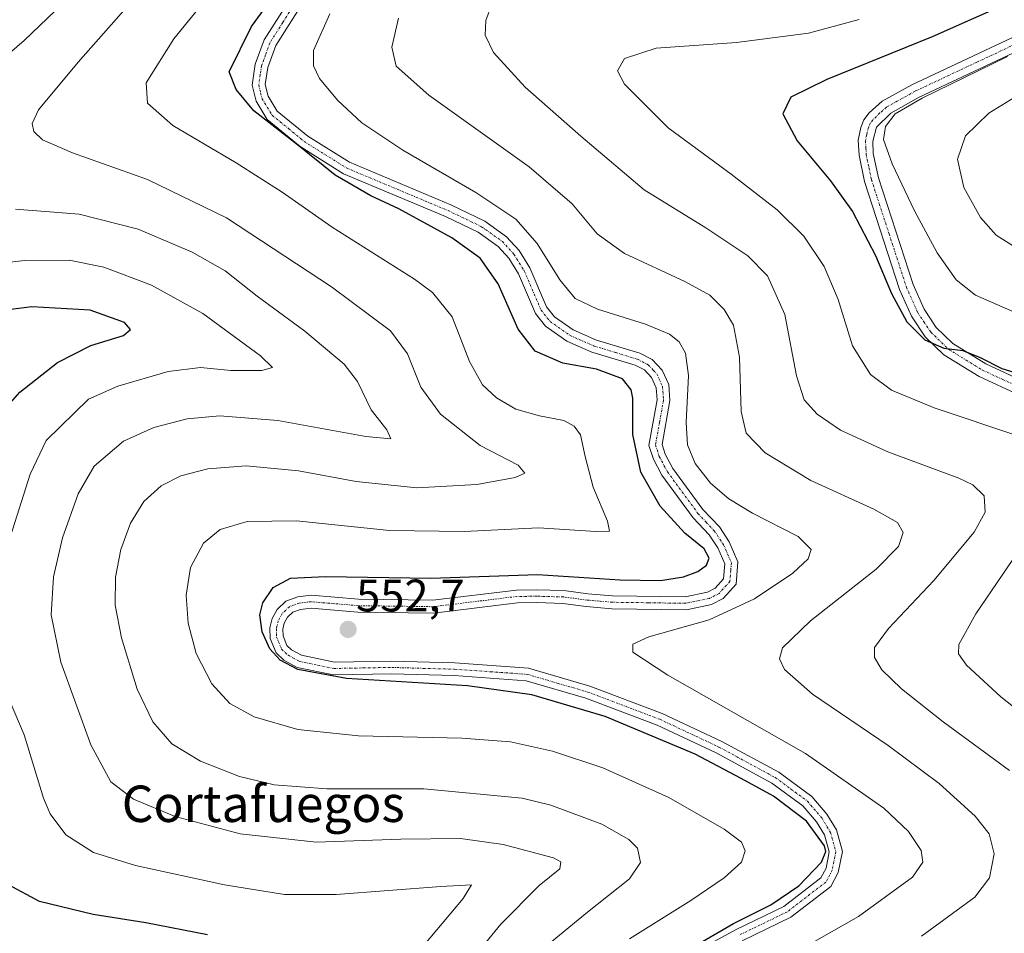
# Model space of a CAD drawing. Units: metres. Extents: x 591324 to 594801, y 4657314 to 4659673.
# Drawn here: x 592029 to 592245, y 4657565 to 4657766 of the extents above; entities that cross this region are included whole.
import ezdxf
from ezdxf.enums import TextEntityAlignment as Align

# ---------------------------------------------------------------- set-up
doc = ezdxf.new("R2010")
doc.units = ezdxf.units.M
doc.header["$MEASUREMENT"] = 0
doc.linetypes.add('TRAZO_Y_PUNTO', pattern=[1, 0.5, -0.25, 0, -0.25])
for name, color, linetype, lineweight in [('Camino', 19, 'Continuous', 0), ('Camino Cxs', 19, 'Continuous', 0), ('Camino eje', 39, 'TRAZO_Y_PUNTO', 13), ('Carátula', 7, 'Continuous', 5), ('Curva de nivel maestra', 36, 'Continuous', 30), ('Curva de nivel normal', 36, 'Continuous', 0), ('Punto de cota en terreno', 7, 'Continuous', 0), ('Rótulo de punto de cota en terreno', 19, 'Continuous', 0), ('Texto cartográfico', 19, 'Continuous', 0)]:
    doc.layers.add(name, color=color, linetype=linetype, lineweight=lineweight)
doc.styles.add('Arial', font='txt', dxfattribs={"height": 0.2})

# ---------------------------------------------------------------- blocks, each defined once
blk = doc.blocks.new('*U166')
at = {"layer": 'Curva de nivel normal', "color": 36, "linetype": 'Continuous', "lineweight": 0}
blk.add_polyline3d([(592132.2, 4657769.04, 565), (592130.96, 4657765.63, 565), (592130.84, 4657762.45, 565), (592132.63, 4657758.59, 565), (592139.62, 4657750.99, 565), (592151.85, 4657740.27, 565), (592165.78, 4657728.45, 565), (592179.34, 4657720.11, 565), (592188.55, 4657713.98, 565), (592192.85, 4657709.61, 565), (592196.68, 4657701.11, 565), (592199.22, 4657687.64, 565), (592200.9, 4657682.33, 565), (592203.75, 4657679.18, 565), (592208.92, 4657675.68, 565), (592219.31, 4657670.91, 565), (592234.89, 4657665.12, 565), (592237.96, 4657663.66, 565), (592240.45, 4657661.3, 565), (592240.68, 4657657.7, 565), (592238.22, 4657653.28, 565), (592229.37, 4657642.71, 565), (592219.42, 4657632.14, 565), (592216.34, 4657627.96, 565), (592216.36, 4657625.78, 565), (592217.98, 4657623.07, 565), (592222.28, 4657618.92, 565), (592231.41, 4657611.66, 565), (592246.02, 4657600.98, 565)], dxfattribs=at)
blk = doc.blocks.new('*U171')
at = {"layer": 'Curva de nivel normal', "color": 36, "linetype": 'Continuous', "lineweight": 0}
for points in [[(592041.41, 4657772.67, 535), (592029.56, 4657761.28, 535), (592011.12, 4657745.34, 535)], [(592027.66, 4657724.24, 535), (592041.68, 4657723.12, 535), (592054.58, 4657719.83, 535), (592066.49, 4657714.77, 535), (592073.71, 4657710.66, 535), (592080.77, 4657705.14, 535), (592091.26, 4657697.41, 535), (592099.86, 4657690.18, 535), (592102.77, 4657686.39, 535), (592105.78, 4657680.13, 535), (592109.26, 4657675.79, 535), (592110.09, 4657673.79, 535), (592104.65, 4657674.32, 535), (592085.28, 4657677.81, 535), (592072.55, 4657678.82, 535), (592065.36, 4657678.15, 535), (592058.02, 4657676.3, 535), (592051.42, 4657673.25, 535), (592044.95, 4657667.77, 535), (592041.4, 4657661.73, 535), (592037.98, 4657652.05, 535), (592036.02, 4657643.48, 535), (592035.49, 4657635.14, 535), (592037.65, 4657624.71, 535), (592044.22, 4657606.58, 535), (592048.62, 4657598.49, 535), (592053.62, 4657594.64, 535), (592062.76, 4657590.85, 535), (592077.02, 4657587.04, 535), (592093.71, 4657585.25, 535), (592112.34, 4657585.87, 535), (592125.44, 4657585.99, 535), (592134.76, 4657584.73, 535), (592145.88, 4657581.75, 535), (592147.48, 4657580.88, 535), (592147.27, 4657579.39, 535), (592142.72, 4657575.73, 535), (592134.28, 4657567.22, 535), (592127.02, 4657558.38, 535)]]:
    blk.add_polyline3d(points, dxfattribs=at)
blk = doc.blocks.new('*U175')
at = {"layer": 'Curva de nivel normal', "color": 36, "linetype": 'Continuous', "lineweight": 0}
for points in [[(592212.99, 4657765.84, 570), (592201.84, 4657762.89, 570), (592186.02, 4657760.84, 570), (592168.4, 4657759.54, 570), (592161.43, 4657757.3, 570), (592159.88, 4657754.58, 570), (592161.42, 4657751.63, 570), (592171, 4657742.08, 570), (592184.88, 4657731.88, 570), (592194.98, 4657724.06, 570), (592200.84, 4657718.26, 570), (592205.33, 4657711.66, 570), (592208.36, 4657704.4, 570), (592211.52, 4657694.23, 570), (592215.46, 4657687.9, 570), (592220.1, 4657684.45, 570), (592229.46, 4657680.62, 570), (592248.08, 4657674.36, 570)], [(592251.44, 4657654.14, 570), (592238.6, 4657635.33, 570), (592234.86, 4657628.63, 570), (592234.84, 4657626.6, 570), (592236.59, 4657624.08, 570), (592244.13, 4657617.14, 570), (592255.21, 4657608.36, 570)]]:
    blk.add_polyline3d(points, dxfattribs=at)
blk = doc.blocks.new('*U177')
at = {"layer": 'Curva de nivel normal', "color": 36, "linetype": 'Continuous', "lineweight": 0}
blk.add_polyline3d([(592245.59, 4657757.75, 580), (592226.8, 4657748.61, 580), (592220.91, 4657745.14, 580), (592218.79, 4657742.34, 580), (592218.36, 4657739.49, 580), (592220.23, 4657734.19, 580), (592225.12, 4657723.88, 580), (592230.09, 4657714.59, 580), (592234.3, 4657708.73, 580), (592238.56, 4657705.32, 580), (592249.07, 4657700.75, 580)], dxfattribs=at)
blk = doc.blocks.new('*U181')
at = {"layer": 'Curva de nivel normal', "color": 36, "linetype": 'Continuous', "lineweight": 0}
blk.add_polyline3d([(592096.69, 4657767.09, 555), (592093.16, 4657759.06, 555), (592093.12, 4657755.65, 555), (592094.47, 4657752.9, 555), (592098.41, 4657748.16, 555), (592103.73, 4657743.18, 555), (592112.72, 4657737.17, 555), (592128.76, 4657727.86, 555), (592137.56, 4657722, 555), (592142.25, 4657716.68, 555), (592147.23, 4657708.66, 555), (592150.64, 4657704.59, 555), (592155.52, 4657702.24, 555), (592166.03, 4657698.93, 555), (592171.33, 4657696.8, 555), (592173.42, 4657695.06, 555), (592174.82, 4657692.58, 555), (592175.47, 4657687.7, 555), (592175.02, 4657677.36, 555), (592175.25, 4657672.49, 555), (592176.95, 4657668.38, 555), (592180.32, 4657664.08, 555), (592184.36, 4657660.59, 555), (592189.53, 4657657.47, 555), (592199.58, 4657652.31, 555), (592202.43, 4657649.47, 555), (592201.75, 4657647.4, 555), (592198.42, 4657644.32, 555), (592190.03, 4657638.64, 555), (592180.07, 4657634.02, 555), (592166.77, 4657630.3, 555), (592163.3, 4657628.73, 555), (592163.28, 4657626.94, 555), (592170.99, 4657621.91, 555), (592201.22, 4657604.68, 555), (592218.44, 4657592.72, 555), (592223.86, 4657587.53, 555), (592226.61, 4657583.37, 555), (592226.94, 4657580.82, 555), (592224.74, 4657577.51, 555), (592212.87, 4657568.91, 555), (592182.82, 4657551.88, 555)], dxfattribs=at)
blk = doc.blocks.new('*U185')
at = {"layer": 'Curva de nivel normal', "color": 36, "linetype": 'Continuous', "lineweight": 0}
blk.add_polyline3d([(592111.82, 4657766.14, 560), (592110.34, 4657759.8, 560), (592111.31, 4657755.62, 560), (592118.45, 4657749.25, 560), (592140.49, 4657733.49, 560), (592149.96, 4657725.41, 560), (592155.46, 4657718.8, 560), (592161.45, 4657714.47, 560), (592174.72, 4657708.3, 560), (592180.15, 4657705.34, 560), (592183.36, 4657702.2, 560), (592185.4, 4657698.72, 560), (592186.69, 4657691.75, 560), (592187.07, 4657679.79, 560), (592188.14, 4657675.03, 560), (592192.31, 4657670.74, 560), (592202.4, 4657664.67, 560), (592216.22, 4657658.36, 560), (592221.42, 4657655.44, 560), (592222.68, 4657653.21, 560), (592221.61, 4657650.12, 560), (592216.7, 4657645.19, 560), (592202.32, 4657633.82, 560), (592196.14, 4657627.89, 560), (592195.5, 4657625.46, 560), (592196.56, 4657623.13, 560), (592202.72, 4657617.75, 560), (592219.34, 4657606.43, 560), (592230.56, 4657598.07, 560), (592238.49, 4657590.94, 560), (592241.53, 4657587.04, 560), (592242.66, 4657582.66, 560), (592241.61, 4657577.4, 560), (592238.37, 4657573.12, 560), (592226.7, 4657564.6, 560)], dxfattribs=at)
blk = doc.blocks.new('*U190')
at = {"layer": 'Curva de nivel normal', "color": 36, "linetype": 'Continuous', "lineweight": 0}
for points in [[(592115.6, 4657560.46, 530), (592125.99, 4657572.87, 530), (592127.87, 4657575.86, 530), (592121.1, 4657575.5, 530), (592098.12, 4657573.75, 530), (592086.73, 4657573.76, 530), (592073.58, 4657575.86, 530), (592054.05, 4657580.12, 530), (592044.81, 4657582.92, 530), (592038.74, 4657586.84, 530), (592035.31, 4657591.47, 530), (592033.81, 4657594.87, 530), (592029.54, 4657608.81, 530), (592024.48, 4657620.88, 530)], [(592025.14, 4657647.79, 530), (592030.87, 4657666.02, 530), (592034.38, 4657673.41, 530), (592043.69, 4657682.46, 530), (592050.16, 4657685.34, 530), (592061.24, 4657688.58, 530), (592068.29, 4657689.42, 530), (592074.97, 4657688.76, 530), (592081.81, 4657688.79, 530), (592084.13, 4657689.42, 530), (592081.52, 4657692.02, 530), (592068.82, 4657701.31, 530), (592057.57, 4657707.52, 530), (592047.07, 4657711.46, 530), (592039.44, 4657712.98, 530), (592029.69, 4657712.94, 530), (592011.2, 4657710.9, 530)]]:
    blk.add_polyline3d(points, dxfattribs=at)
blk = doc.blocks.new('*U193')
at = {"layer": 'Curva de nivel normal', "color": 36, "linetype": 'Continuous', "lineweight": 0}
blk.add_polyline3d([(592250.01, 4657750.53, 585), (592241.47, 4657745.27, 585), (592236.37, 4657740.31, 585), (592234.6, 4657735.22, 585), (592235.98, 4657729, 585), (592239.61, 4657722.37, 585), (592243.1, 4657718.52, 585), (592248.25, 4657715.22, 585)], dxfattribs=at)
blk = doc.blocks.new('*U194')
at = {"layer": 'Curva de nivel normal', "color": 36, "linetype": 'Continuous', "lineweight": 0}
blk.add_polyline3d([(592067.59, 4657786.14, 540), (592041.4, 4657756.47, 540), (592032.7, 4657746.03, 540), (592031.32, 4657743.03, 540), (592031.72, 4657741.25, 540), (592033.63, 4657739.43, 540), (592040.21, 4657736.61, 540), (592056.68, 4657730.74, 540), (592074.04, 4657722.31, 540), (592097.07, 4657707.18, 540), (592110.02, 4657697.53, 540), (592113.81, 4657692.47, 540), (592116.71, 4657685.15, 540), (592121.06, 4657679.2, 540), (592129.76, 4657672.35, 540), (592138.1, 4657668.02, 540), (592139.55, 4657666.28, 540), (592137.4, 4657665.28, 540), (592128.99, 4657663.78, 540), (592115.84, 4657663.04, 540), (592102.5, 4657664.4, 540), (592089.81, 4657666.78, 540), (592078.32, 4657667.87, 540), (592069.9, 4657667.18, 540), (592063.99, 4657665.66, 540), (592059.69, 4657663.46, 540), (592055.88, 4657660.05, 540), (592052.94, 4657655.26, 540), (592050.84, 4657649.46, 540), (592049.66, 4657643.42, 540), (592049.59, 4657637.28, 540), (592050.93, 4657630.08, 540), (592054.37, 4657618.78, 540), (592057.8, 4657611.61, 540), (592062.02, 4657606.8, 540), (592068.32, 4657603.01, 540), (592076.9, 4657599.61, 540), (592084.5, 4657597.8, 540), (592096.07, 4657596.94, 540), (592117.36, 4657596.93, 540), (592138.94, 4657594.91, 540), (592145.28, 4657593.36, 540), (592156.44, 4657589.16, 540), (592162.39, 4657585.79, 540), (592164.29, 4657583.9, 540), (592164.97, 4657580.73, 540), (592162.55, 4657577.15, 540), (592153.28, 4657569.87, 540), (592143.05, 4657561.4, 540)], dxfattribs=at)
blk = doc.blocks.new('*U195')
at = {"layer": 'Curva de nivel normal', "color": 36, "linetype": 'Continuous', "lineweight": 0}
blk.add_polyline3d([(592162.55, 4657563.99, 545), (592176.03, 4657572.38, 545), (592183.37, 4657577.36, 545), (592187.11, 4657580.85, 545), (592187.94, 4657583.34, 545), (592187.17, 4657585.19, 545), (592183.32, 4657588.08, 545), (592171.2, 4657595.06, 545), (592156.66, 4657601.53, 545), (592145.64, 4657605.18, 545), (592136.38, 4657607.26, 545), (592125.7, 4657608.08, 545), (592103.04, 4657608.6, 545), (592089.67, 4657609.94, 545), (592080.12, 4657612.74, 545), (592074.72, 4657615.69, 545), (592070.77, 4657620, 545), (592067.32, 4657626.63, 545), (592065.58, 4657633.34, 545), (592065.18, 4657639.48, 545), (592066.13, 4657645.54, 545), (592069, 4657650.9, 545), (592072.65, 4657653.86, 545), (592078.53, 4657655.63, 545), (592089.4, 4657655.77, 545), (592109.85, 4657653.65, 545), (592126.25, 4657653.44, 545), (592142.55, 4657654.27, 545), (592155.12, 4657653.45, 545), (592158.15, 4657653.52, 545), (592157.68, 4657655.68, 545), (592154.58, 4657663.19, 545), (592152.78, 4657669.92, 545), (592151.75, 4657674.67, 545), (592150.4, 4657676.57, 545), (592148.14, 4657677.78, 545), (592142.75, 4657678.87, 545), (592137.58, 4657680.3, 545), (592133.32, 4657682.76, 545), (592130.25, 4657685.66, 545), (592127.41, 4657690.76, 545), (592123.58, 4657700.58, 545), (592119.29, 4657705.89, 545), (592115.33, 4657708.83, 545), (592097.23, 4657720.23, 545), (592086.28, 4657727.92, 545), (592076.16, 4657734.4, 545), (592062.22, 4657742.61, 545), (592056.7, 4657747.48, 545), (592056.37, 4657751.94, 545), (592062.47, 4657761.61, 545), (592078.23, 4657781.08, 545)], dxfattribs=at)
blk = doc.blocks.new('*U196')
at = {"layer": 'Curva de nivel maestra', "color": 36, "linetype": 'Continuous', "lineweight": 30}
for points in [[(592069.87, 4657564.9, 525), (592056.28, 4657567.48, 525), (592044.74, 4657569.34, 525), (592032.96, 4657572.19, 525), (592026.1, 4657575.82, 525)], [(592023.93, 4657678.73, 525), (592028.62, 4657684.03, 525), (592036.9, 4657690.58, 525), (592044.23, 4657694.25, 525), (592051.36, 4657696.47, 525), (592052.93, 4657697.82, 525), (592051.58, 4657699.35, 525), (592044.04, 4657702.07, 525), (592031.26, 4657702.74, 525), (592012.36, 4657700.37, 525)]]:
    blk.add_polyline3d(points, dxfattribs=at)
blk = doc.blocks.new('*U197')
at = {"layer": 'Curva de nivel maestra', "color": 36, "linetype": 'Continuous', "lineweight": 30}
blk.add_polyline3d([(592175.82, 4657561.83, 550), (592185.42, 4657567.34, 550), (592193.58, 4657571.45, 550), (592199.74, 4657575.63, 550), (592204.73, 4657580.82, 550), (592205.68, 4657583.2, 550), (592205.34, 4657584.45, 550), (592201.43, 4657589.86, 550), (592194.2, 4657595.29, 550), (592187.09, 4657599.21, 550), (592177, 4657604.55, 550), (592157.23, 4657612.79, 550), (592141.08, 4657617.6, 550), (592126.96, 4657619.54, 550), (592100.39, 4657621.17, 550), (592089.68, 4657623.12, 550), (592085.78, 4657625.22, 550), (592083.54, 4657627.67, 550), (592081.82, 4657631.44, 550), (592081.32, 4657635.13, 550), (592081.97, 4657637.79, 550), (592084.24, 4657641.13, 550), (592088.1, 4657643.18, 550), (592095.78, 4657643.56, 550), (592118.9, 4657643.18, 550), (592142.36, 4657643.98, 550), (592160.52, 4657642.8, 550), (592169.37, 4657642.69, 550), (592174.43, 4657643.5, 550), (592177.55, 4657644.67, 550), (592179.45, 4657646.08, 550), (592180.03, 4657647.56, 550), (592178.93, 4657649.6, 550), (592174.67, 4657653.09, 550), (592169.25, 4657659.01, 550), (592165.06, 4657666.49, 550), (592163.3, 4657674.72, 550), (592163.29, 4657682.68, 550), (592162.92, 4657684.52, 550), (592161.02, 4657686.97, 550), (592155.26, 4657689.08, 550), (592147.93, 4657690.4, 550), (592141.84, 4657693.04, 550), (592138.11, 4657697.88, 550), (592133.72, 4657707.83, 550), (592129.71, 4657713.48, 550), (592123.48, 4657717.92, 550), (592111.88, 4657724.31, 550), (592105.74, 4657727.17, 550), (592097.91, 4657731.68, 550), (592089.58, 4657738.35, 550), (592079.99, 4657745.81, 550), (592076.13, 4657750.46, 550), (592074.61, 4657754.39, 550), (592079.54, 4657764.3, 550), (592090.03, 4657778.8, 550)], dxfattribs=at)
blk = doc.blocks.new('*U202')
at = {"layer": 'Curva de nivel maestra', "color": 36, "linetype": 'Continuous', "lineweight": 30}
blk.add_polyline3d([(592247.2, 4657770.12, 575), (592229.05, 4657762.04, 575), (592205.87, 4657752.68, 575), (592197.97, 4657748.77, 575), (592196.22, 4657745.16, 575), (592199.37, 4657739.2, 575), (592206.69, 4657730.45, 575), (592211.49, 4657723.68, 575), (592216.6, 4657714.02, 575), (592220.08, 4657705.73, 575), (592223.45, 4657699.49, 575), (592227.43, 4657695.52, 575), (592231.61, 4657693.7, 575), (592235.74, 4657693.16, 575), (592239.54, 4657691.64, 575), (592244.3, 4657689.22, 575), (592265.7, 4657682.73, 575)], dxfattribs=at)
blk = doc.blocks.new('5PATER')
at = {"layer": 'Carátula', "linetype": 'Continuous', "lineweight": 5}
h = blk.add_hatch(color=250, dxfattribs=at)
edge = h.paths.add_edge_path()
edge.add_ellipse((0, 0.01), major_axis=(-1.33, -1.34), ratio=0.999422, start_angle=0, end_angle=360)

msp = doc.modelspace()

# ---------------------------------------------------------------- linework, layer by layer
at = {"layer": 'Camino', "color": 19, "linetype": 'Continuous', "lineweight": 0}
for points in [[(592171.04, 4657557.9, 549.84), (592185.97, 4657566.06, 549.77), (592196.46, 4657571.13, 550.06), (592204.57, 4657577.39, 550.3), (592205.72, 4657579.53, 550.25), (592206.42, 4657583.08, 550), (592205.4, 4657586.8, 550.11), (592203.62, 4657589.71, 550.15), (592200.64, 4657593.18, 550.61), (592193.81, 4657598.21, 550.92), (592181.55, 4657604.85, 550.81), (592168.62, 4657610.91, 550.66), (592152.96, 4657616.84, 550.55), (592139.85, 4657620.67, 550.49), (592124.02, 4657621.79, 550.22), (592110.34, 4657622.18, 550.23), (592097.51, 4657621.95, 549.96), (592089.51, 4657623.58, 549.95), (592086.63, 4657625.17, 549.78), (592084.93, 4657626.79, 549.73), (592083.63, 4657629.97, 549.91), (592083.57, 4657632.28, 550.13), (592084.06, 4657634.35, 550.36), (592085.13, 4657636.33, 550.66), (592087.06, 4657638.15, 551.14), (592089.65, 4657639.1, 551.07), (592092.59, 4657639.43, 551.06), (592102.98, 4657638.56, 551.49), (592119.32, 4657638.33, 551.55), (592137.72, 4657640.59, 551.16), (592142.18, 4657640.63, 551.22), (592148.12, 4657640.46, 551.3), (592153.36, 4657639.78, 551.36), (592158.83, 4657639.31, 551.42), (592174.78, 4657639.08, 551.72), (592179.64, 4657640.1, 551.56), (592181.36, 4657640.98, 551.45), (592183.22, 4657643.04, 551.35), (592183.48, 4657646.32, 551.14), (592181.95, 4657649.85, 550.98), (592180.06, 4657652.72, 551.53), (592176.5, 4657656.47, 551.66), (592169.66, 4657665.8, 551.66), (592167.78, 4657669.33, 551.68), (592166.79, 4657672.35, 551.88), (592168.6, 4657682.35, 551.83), (592168.39, 4657684.97, 551.8), (592167.35, 4657687.25, 551.79), (592165.8, 4657688.9, 551.58), (592163.78, 4657689.94, 551.29), (592154.3, 4657692.84, 551.43), (592148.81, 4657695.23, 551.74), (592144.11, 4657698.52, 551.97), (592141.9, 4657701.32, 552.08), (592138.15, 4657710.03, 551.77), (592136.03, 4657713.45, 552.02), (592133.67, 4657716.05, 551.84), (592129.32, 4657719.14, 551.81), (592122.11, 4657722.61, 551.5), (592099.71, 4657732, 550.02), (592090.23, 4657737.95, 549.65), (592082.97, 4657743.88, 549.93), (592080.5, 4657747.93, 550.38), (592079.67, 4657751.46, 550.69), (592080.34, 4657756.02, 551.06), (592082.3, 4657761.4, 551.5), (592087.86, 4657770.19, 551.34)], [(592090.18, 4657768.6, 552.33), (592084.85, 4657760.15, 552.24), (592083.08, 4657755.33, 551.83), (592082.54, 4657751.58, 551.36), (592083.14, 4657749.01, 551.28), (592085.12, 4657745.76, 550.9), (592091.87, 4657740.24, 550.72), (592101.02, 4657734.51, 551.12), (592123.27, 4657725.18, 552.42), (592130.75, 4657721.58, 552.87), (592135.55, 4657718.17, 552.48), (592138.29, 4657715.15, 552.8), (592140.65, 4657711.34, 552.57), (592144.34, 4657702.77, 552.58), (592146.06, 4657700.59, 552.48), (592150.19, 4657697.7, 552.33), (592155.28, 4657695.48, 552.4), (592164.84, 4657692.56, 552.16), (592167.52, 4657691.19, 552.46), (592169.72, 4657688.83, 552.57), (592171.15, 4657685.69, 552.52), (592171.43, 4657682.21, 552.46), (592169.69, 4657672.55, 552.65), (592170.38, 4657670.44, 552.49), (592172.05, 4657667.3, 552.6), (592178.66, 4657658.28, 552.49), (592182.28, 4657654.48, 552.44), (592184.44, 4657651.2, 551.87), (592186.35, 4657646.79, 552.02), (592185.95, 4657641.86, 552.5), (592183.11, 4657638.71, 552.67), (592180.58, 4657637.42, 552.71), (592175.05, 4657636.26, 552.98), (592158.68, 4657636.49, 552.55), (592153.05, 4657636.98, 552.45), (592147.9, 4657637.65, 552.25), (592142.15, 4657637.81, 552.1), (592137.91, 4657637.77, 552.02), (592119.48, 4657635.51, 552.24), (592102.84, 4657635.74, 552.21), (592092.62, 4657636.6, 551.58), (592090.3, 4657636.34, 551.41), (592088.58, 4657635.71, 551.23), (592087.39, 4657634.59, 551.04), (592086.71, 4657633.33, 550.86), (592086.39, 4657631.98, 550.7), (592086.43, 4657630.56, 550.6), (592087.3, 4657628.42, 550.5), (592088.31, 4657627.46, 550.4), (592090.5, 4657626.26, 550.44), (592097.77, 4657624.77, 550.82), (592110.36, 4657625, 551.11), (592124.16, 4657624.6, 551.09), (592140.35, 4657623.46, 551.04), (592153.85, 4657619.51, 551.54), (592169.72, 4657613.5, 551.59), (592182.82, 4657607.36, 551.6), (592195.32, 4657600.59, 551.75), (592202.57, 4657595.26, 551.42), (592205.91, 4657591.37, 550.92), (592208.01, 4657587.93, 550.83), (592209.31, 4657583.19, 550.56), (592208.4, 4657578.57, 550.74), (592206.76, 4657575.52, 550.96), (592197.95, 4657568.72, 551.01), (592187.26, 4657563.55, 550.8)], [(592248.19, 4657683.39, 573.62), (592239.35, 4657687.45, 573.81), (592231.61, 4657692.22, 574.43), (592227.5, 4657696.2, 574.83), (592224.45, 4657700.73, 575.12), (592221.88, 4657706.54, 575.71), (592214.16, 4657730.26, 577.07), (592212.96, 4657736.06, 578.06), (592212.79, 4657739.35, 578.43), (592213.33, 4657742.12, 578.57), (592214.01, 4657743.83, 578.59), (592215.19, 4657745.35, 578.47), (592218.07, 4657747.9, 578.6), (592224.56, 4657751.52, 578.84), (592251.53, 4657764.18, 578.89)], [(592252.96, 4657761.36, 580.3), (592226, 4657748.71, 580.21), (592219.91, 4657745.31, 579.53), (592216.77, 4657742.24, 578.89), (592215.97, 4657739.12, 578.74), (592216.1, 4657736.46, 578.49), (592217.21, 4657731.07, 578.03), (592224.84, 4657707.67, 576.46), (592227.23, 4657702.26, 576.02), (592229.93, 4657698.24, 575.66), (592233.56, 4657694.72, 575.3), (592240.84, 4657690.24, 575.01), (592249.34, 4657686.33, 574.53)]]:
    msp.add_polyline3d(points, dxfattribs=at)
at = {"layer": 'Camino Cxs', "color": 19, "linetype": 'Continuous', "lineweight": 0}
for points in [[(592171.04, 4657557.9, 549.84), (592185.97, 4657566.06, 549.77), (592196.46, 4657571.13, 550.06), (592204.57, 4657577.39, 550.3), (592205.72, 4657579.53, 550.25), (592206.42, 4657583.08, 550), (592205.4, 4657586.8, 550.11), (592203.62, 4657589.71, 550.15), (592200.64, 4657593.18, 550.61), (592193.81, 4657598.21, 550.92), (592181.55, 4657604.85, 550.81), (592168.62, 4657610.91, 550.66), (592152.96, 4657616.84, 550.55), (592139.85, 4657620.67, 550.49), (592124.02, 4657621.79, 550.22), (592110.34, 4657622.18, 550.23), (592097.51, 4657621.95, 549.96), (592089.51, 4657623.58, 549.95), (592086.63, 4657625.17, 549.78), (592084.93, 4657626.79, 549.73), (592083.63, 4657629.97, 549.91), (592083.57, 4657632.28, 550.13), (592084.06, 4657634.35, 550.36), (592085.13, 4657636.33, 550.66), (592087.06, 4657638.15, 551.14), (592089.65, 4657639.1, 551.07), (592092.59, 4657639.43, 551.06), (592102.98, 4657638.56, 551.49), (592119.32, 4657638.33, 551.55), (592137.72, 4657640.59, 551.16), (592142.18, 4657640.63, 551.22), (592148.12, 4657640.46, 551.3), (592153.36, 4657639.78, 551.36), (592158.83, 4657639.31, 551.42), (592174.78, 4657639.08, 551.72), (592179.64, 4657640.1, 551.56), (592181.36, 4657640.98, 551.45), (592183.22, 4657643.04, 551.35), (592183.48, 4657646.32, 551.14), (592181.95, 4657649.85, 550.98), (592180.06, 4657652.72, 551.53), (592176.5, 4657656.47, 551.66), (592169.66, 4657665.8, 551.66), (592167.78, 4657669.33, 551.68), (592166.79, 4657672.35, 551.88), (592168.6, 4657682.35, 551.83), (592168.39, 4657684.97, 551.8), (592167.35, 4657687.25, 551.79), (592165.8, 4657688.9, 551.58), (592163.78, 4657689.94, 551.29), (592154.3, 4657692.84, 551.43), (592148.81, 4657695.23, 551.74), (592144.11, 4657698.52, 551.97), (592141.9, 4657701.32, 552.08), (592138.15, 4657710.03, 551.77), (592136.03, 4657713.45, 552.02), (592133.67, 4657716.05, 551.84), (592129.32, 4657719.14, 551.81), (592122.11, 4657722.61, 551.5), (592099.71, 4657732, 550.02), (592090.23, 4657737.95, 549.65), (592082.97, 4657743.88, 549.93), (592080.5, 4657747.93, 550.38), (592079.67, 4657751.46, 550.69), (592080.34, 4657756.02, 551.06), (592082.3, 4657761.4, 551.5), (592087.86, 4657770.19, 551.34)], [(592090.18, 4657768.6, 552.33), (592084.85, 4657760.15, 552.24), (592083.08, 4657755.33, 551.83), (592082.54, 4657751.58, 551.36), (592083.14, 4657749.01, 551.28), (592085.12, 4657745.76, 550.9), (592091.87, 4657740.24, 550.72), (592101.02, 4657734.51, 551.12), (592123.27, 4657725.18, 552.42), (592130.75, 4657721.58, 552.87), (592135.55, 4657718.17, 552.48), (592138.29, 4657715.15, 552.8), (592140.65, 4657711.34, 552.57), (592144.34, 4657702.77, 552.58), (592146.06, 4657700.59, 552.48), (592150.19, 4657697.7, 552.33), (592155.28, 4657695.48, 552.4), (592164.84, 4657692.56, 552.16), (592167.52, 4657691.19, 552.46), (592169.72, 4657688.83, 552.57), (592171.15, 4657685.69, 552.52), (592171.43, 4657682.21, 552.46), (592169.69, 4657672.55, 552.65), (592170.38, 4657670.44, 552.49), (592172.05, 4657667.3, 552.6), (592178.66, 4657658.28, 552.49), (592182.28, 4657654.48, 552.44), (592184.44, 4657651.2, 551.87), (592186.35, 4657646.79, 552.02), (592185.95, 4657641.86, 552.5), (592183.11, 4657638.71, 552.67), (592180.58, 4657637.42, 552.71), (592175.05, 4657636.26, 552.98), (592158.68, 4657636.49, 552.55), (592153.05, 4657636.98, 552.45), (592147.9, 4657637.65, 552.25), (592142.15, 4657637.81, 552.1), (592137.91, 4657637.77, 552.02), (592119.48, 4657635.51, 552.24), (592102.84, 4657635.74, 552.21), (592092.62, 4657636.6, 551.58), (592090.3, 4657636.34, 551.41), (592088.58, 4657635.71, 551.23), (592087.39, 4657634.59, 551.04), (592086.71, 4657633.33, 550.86), (592086.39, 4657631.98, 550.7), (592086.43, 4657630.56, 550.6), (592087.3, 4657628.42, 550.5), (592088.31, 4657627.46, 550.4), (592090.5, 4657626.26, 550.44), (592097.77, 4657624.77, 550.82), (592110.36, 4657625, 551.11), (592124.16, 4657624.6, 551.09), (592140.35, 4657623.46, 551.04), (592153.85, 4657619.51, 551.54), (592169.72, 4657613.5, 551.59), (592182.82, 4657607.36, 551.6), (592195.32, 4657600.59, 551.75), (592202.57, 4657595.26, 551.42), (592205.91, 4657591.37, 550.92), (592208.01, 4657587.93, 550.83), (592209.31, 4657583.19, 550.56), (592208.4, 4657578.57, 550.74), (592206.76, 4657575.52, 550.96), (592197.95, 4657568.72, 551.01), (592187.26, 4657563.55, 550.8)], [(592248.19, 4657683.39, 573.62), (592239.35, 4657687.45, 573.81), (592231.61, 4657692.22, 574.43), (592227.5, 4657696.2, 574.83), (592224.45, 4657700.73, 575.12), (592221.88, 4657706.54, 575.71), (592214.16, 4657730.26, 577.07), (592212.96, 4657736.06, 578.06), (592212.79, 4657739.35, 578.43), (592213.33, 4657742.12, 578.57), (592214.01, 4657743.83, 578.59), (592215.19, 4657745.35, 578.47), (592218.07, 4657747.9, 578.6), (592224.56, 4657751.52, 578.84), (592251.53, 4657764.18, 578.89)], [(592252.96, 4657761.36, 580.3), (592226, 4657748.71, 580.21), (592219.91, 4657745.31, 579.53), (592216.77, 4657742.24, 578.89), (592215.97, 4657739.12, 578.74), (592216.1, 4657736.46, 578.49), (592217.21, 4657731.07, 578.03), (592224.84, 4657707.67, 576.46), (592227.23, 4657702.26, 576.02), (592229.93, 4657698.24, 575.66), (592233.56, 4657694.72, 575.3), (592240.84, 4657690.24, 575.01), (592249.34, 4657686.33, 574.53)]]:
    msp.add_polyline3d(points, dxfattribs=at)
at = {"layer": 'Camino eje', "color": 39, "linetype": 'TRAZO_Y_PUNTO', "lineweight": 13}
for points in [[(592089.02, 4657769.4, 551.86), (592086.36, 4657765.17, 551.71), (592083.58, 4657760.78, 551.84), (592082.6, 4657758.09, 551.8), (592081.71, 4657755.68, 551.37), (592081.44, 4657753.8, 551.17), (592081.11, 4657751.52, 550.93), (592081.52, 4657749.76, 550.85), (592081.82, 4657748.47, 550.83), (592084.05, 4657744.82, 550.38), (592087.68, 4657741.86, 550.12), (592091.05, 4657739.1, 550.24), (592095.63, 4657736.23, 550.41), (592100.37, 4657733.26, 550.58), (592122.69, 4657723.9, 552.05), (592130.04, 4657720.36, 552.34), (592134.61, 4657717.11, 552.21), (592137.16, 4657714.3, 552.4), (592139.4, 4657710.69, 552.18), (592143.12, 4657702.05, 552.32), (592145.09, 4657699.56, 552.22), (592149.5, 4657696.47, 552.04), (592154.79, 4657694.16, 551.93), (592159.53, 4657692.71, 551.55), (592164.31, 4657691.25, 551.74), (592165.32, 4657690.73, 551.84), (592166.66, 4657690.05, 552.03), (592167.76, 4657688.87, 552.09), (592168.54, 4657688.04, 552.17), (592169.77, 4657685.33, 552.16), (592170.02, 4657682.28, 552.15), (592169.15, 4657677.45, 552.46), (592168.24, 4657672.45, 552.26), (592169.08, 4657669.89, 552.08), (592170.86, 4657666.55, 552.13), (592177.58, 4657657.38, 552.11), (592179.36, 4657655.5, 552.01), (592181.17, 4657653.6, 552.18), (592183.2, 4657650.53, 551.49), (592184.92, 4657646.56, 551.57), (592184.79, 4657644.92, 551.56), (592184.59, 4657642.45, 551.9), (592182.24, 4657639.85, 552.02), (592180.11, 4657638.76, 552.01), (592174.92, 4657637.67, 552.35), (592166.73, 4657637.79, 552.15), (592158.76, 4657637.9, 552.04), (592155.94, 4657638.15, 552), (592153.21, 4657638.38, 551.99), (592148.01, 4657639.06, 551.78), (592145.04, 4657639.14, 551.74), (592142.17, 4657639.22, 551.66), (592137.82, 4657639.18, 551.61), (592119.4, 4657636.92, 551.9), (592111.08, 4657637.04, 551.74), (592102.91, 4657637.15, 551.85), (592097.8, 4657637.58, 551.64), (592092.61, 4657638.02, 551.39), (592089.98, 4657637.72, 551.3), (592087.82, 4657636.93, 551.15), (592086.26, 4657635.46, 550.89), (592085.39, 4657633.84, 550.62), (592084.98, 4657632.13, 550.41), (592085.03, 4657630.27, 550.26), (592085.47, 4657629.2, 550.27), (592086.12, 4657627.61, 550.18), (592087.47, 4657626.32, 550.11), (592088.57, 4657625.72, 550.13), (592090.01, 4657624.92, 550.21), (592094.01, 4657624.11, 550.48), (592097.64, 4657623.36, 550.49), (592104.06, 4657623.48, 550.69), (592110.35, 4657623.59, 550.78), (592117.25, 4657623.39, 550.79), (592124.09, 4657623.2, 550.68), (592132.01, 4657622.64, 550.53), (592140.1, 4657622.07, 550.77), (592146.85, 4657620.09, 551.36), (592153.41, 4657618.18, 551.07), (592169.17, 4657612.21, 551.15), (592182.19, 4657606.11, 551.18), (592194.57, 4657599.4, 551.32), (592197.98, 4657596.89, 550.86), (592201.61, 4657594.22, 551.13), (592204.77, 4657590.54, 550.58), (592206.71, 4657587.37, 550.59), (592207.87, 4657583.14, 550.28), (592207.06, 4657579.05, 550.58), (592205.67, 4657576.46, 550.66), (592197.21, 4657569.93, 550.53), (592186.62, 4657564.81, 550.3)], [(592252.25, 4657762.77, 579.59), (592238.77, 4657756.45, 579.44), (592225.28, 4657750.12, 579.53), (592218.99, 4657746.61, 579), (592217.55, 4657745.33, 578.91), (592215.98, 4657743.8, 578.73), (592215.39, 4657743.04, 578.72), (592215.05, 4657742.18, 578.69), (592214.65, 4657740.62, 578.64), (592214.38, 4657739.24, 578.58), (592214.47, 4657737.59, 578.45), (592214.53, 4657736.26, 578.28), (592215.13, 4657733.36, 577.94), (592215.69, 4657730.67, 577.5), (592219.55, 4657718.81, 576.32), (592223.36, 4657707.11, 576.08), (592225.84, 4657701.5, 575.54), (592227.19, 4657699.49, 575.5), (592228.72, 4657697.22, 575.26), (592232.59, 4657693.47, 574.95), (592236.46, 4657691.09, 574.35), (592240.1, 4657688.85, 574.43), (592244.52, 4657686.82, 574.19), (592248.77, 4657684.86, 574.05)]]:
    msp.add_polyline3d(points, dxfattribs=at)

# ---------------------------------------------------------------- block references
at = {"layer": 'Curva de nivel maestra', "color": 36, "linetype": 'Continuous', "lineweight": 30}
for name in ['*U196', '*U197', '*U202']:
    msp.add_blockref(name, (0, 0), dxfattribs=at)
at = {"layer": 'Curva de nivel normal', "color": 36, "linetype": 'Continuous', "lineweight": 0}
for name in ['*U171', '*U190', '*U194', '*U195', '*U166', '*U185', '*U181', '*U175', '*U177', '*U193']:
    msp.add_blockref(name, (0, 0), dxfattribs=at)
at = {"layer": 'Punto de cota en terreno', "linetype": 'Continuous', "lineweight": 0}
msp.add_blockref('5PATER', (592100.74, 4657631.93, 552.7), dxfattribs=at)

# ---------------------------------------------------------------- texts
at = {"layer": 'Rótulo de punto de cota en terreno', "color": 19, "linetype": 'Continuous', "lineweight": 0, "style": 'Arial'}
msp.add_text('552,7', height=7, dxfattribs=at).set_placement((592102.5, 4657633.69), align=Align.BOTTOM_LEFT)
at = {"layer": 'Texto cartográfico', "color": 19, "linetype": 'Continuous', "lineweight": 0, "style": 'Arial'}
msp.add_text('Cortafuegos', height=8, dxfattribs=at).set_placement((592082.09, 4657593.65), align=Align.MIDDLE_CENTER)

doc.saveas('drawing.dxf')
